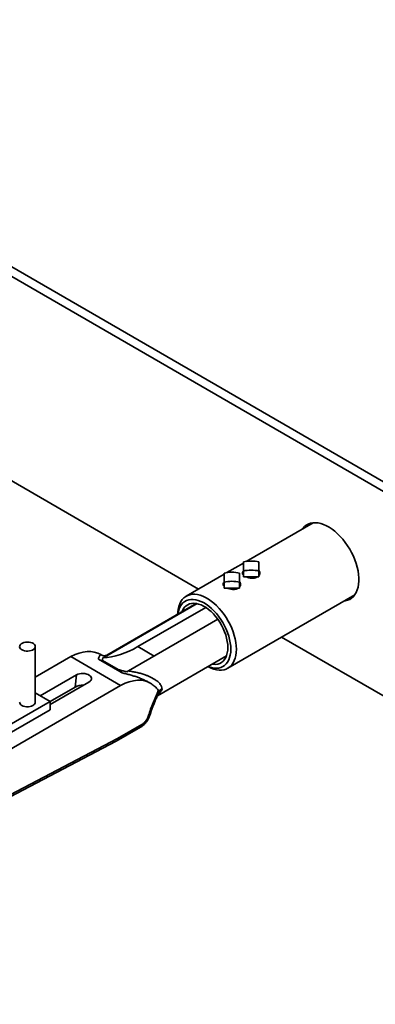
# Model space of a CAD drawing. Units: inches. Extents: x 0.2 to 8.4, y 0.1 to 10.9.
# Drawn here: x 7.8 to 8, y 7.8 to 8.4 of the extents above; entities that cross this region are included whole.
import ezdxf

# ---------------------------------------------------------------- set-up
doc = ezdxf.new("R2010")
doc.units = ezdxf.units.IN
doc.header["$MEASUREMENT"] = 0

msp = doc.modelspace()

# ---------------------------------------------------------------- linework, layer by layer
at = {"color": 7, "linetype": 'Continuous', "lineweight": 35}
for p, q in [((8.12303418, 8.06289673), (5.92069119, 9.33428228)), ((8.11750991, 8.05970764), (5.91516691, 9.33109319)), ((7.44546983, 8.31157798), (7.88355027, 8.05867953)), ((7.95997753, 8.10280005), (7.91537414, 8.07705106)), ((7.91342779, 8.07592746), (7.90248417, 8.06960984)), ((7.91342779, 8.07669329), (7.91342779, 8.07067988)), ((7.92384446, 8.07067988), (7.92384446, 8.07669329)), ((7.90053783, 8.06848624), (7.8753203, 8.05392847)), ((7.90053783, 8.06925207), (7.90053783, 8.06323866)), ((7.91095449, 8.06323866), (7.91095449, 8.06925207)), ((7.91342779, 8.07067988), (7.91342779, 8.06679239)), ((7.92384446, 8.07067988), (7.92384446, 8.06679239)), ((7.90053783, 8.06323866), (7.90053783, 8.05935117)), ((7.91095449, 8.06323866), (7.91095449, 8.05935117)), ((7.91342779, 8.06679239), (7.91863613, 8.06679239)), ((7.91863613, 8.06679239), (7.92384446, 8.06679239)), ((7.90053783, 8.05935117), (7.90574616, 8.05935117)), ((7.90574616, 8.05935117), (7.91095449, 8.05935117)), ((7.82085304, 8.01337267), (7.8825295, 8.04897773)), ((7.88197467, 8.04907987), (7.82245519, 8.01472)), ((7.90302639, 8.00593493), (7.98768361, 8.05480651)), ((7.84313775, 8.02034402), (7.88835041, 8.04644473)), ((7.89639889, 8.03852367), (7.83684219, 8.00414233)), ((7.93897144, 8.02668557), (8.11750991, 7.9236175)), ((7.77468912, 7.98328953), (7.77468912, 8.0203741)), ((7.79842072, 8.01368716), (7.77468912, 7.9999872)), ((7.79842072, 8.01368716), (7.83156635, 7.99455259)), ((7.81680657, 8.01194622), (7.83264045, 8.00280552)), ((7.81908009, 8.01463234), (7.81842413, 8.01501102)), ((7.81944468, 8.01135656), (7.81930776, 8.01109895)), ((7.81951204, 8.01107566), (7.81944468, 8.01135656)), ((7.81951204, 8.01107566), (7.82993498, 8.00505862)), ((7.82085304, 8.01337267), (7.81984483, 8.012863)), ((7.85608207, 7.98752465), (7.90215532, 8.01412217)), ((7.8308115, 8.00479463), (7.82993498, 8.00505862)), ((7.83013926, 8.00484606), (7.8308115, 8.00479463)), ((7.83584942, 8.00362374), (7.83684219, 8.00414233)), ((7.80216606, 8.00149838), (7.77804418, 7.98757311)), ((7.78454364, 7.98175788), (7.81045247, 7.99671474)), ((7.8013919, 7.99343966), (7.80216606, 8.00149838)), ((7.85111791, 7.9961373), (7.85046152, 7.99651623)), ((7.46380442, 7.78224815), (7.83156635, 7.99455259)), ((7.78454364, 7.98371337), (7.8013919, 7.99343966)), ((7.83156585, 7.99453109), (7.83156635, 7.99455259)), ((7.78454364, 7.98382105), (7.75567011, 7.96715272)), ((7.77468912, 7.98950994), (7.78454364, 7.98382105)), ((7.78454364, 7.98382105), (7.78454364, 7.97837744)), ((7.78454364, 7.97837744), (7.75567011, 7.96170911)), ((7.82873182, 7.95742888), (7.84494181, 7.96678671)), ((7.82954004, 7.95913439), (7.84575003, 7.96849222)), ((7.67783414, 7.87860045), (7.82854261, 7.95732489)), ((7.67871371, 7.88034714), (7.82949521, 7.95910974))]:
    msp.add_line(p, q, dxfattribs=at)
at = {"color": 8, "linetype": 'Continuous', "lineweight": 35}
msp.add_line((7.85402257, 8.01406034), (7.84313775, 8.02034402), dxfattribs=at)
at = {"color": 7, "linetype": 'Continuous', "lineweight": 35, "flags": 128}
for points in [[(7.98041446, 8.05061012), (7.98140003, 8.05075065), (7.98293099, 8.051164), (7.98435003, 8.05180181), (7.98564469, 8.05265848), (7.98680358, 8.05372646), (7.98781653, 8.05499638), (7.98867462, 8.05645708), (7.98937032, 8.05809572), (7.98989752, 8.0598979), (7.99025158, 8.06184778), (7.9904294, 8.06392823), (7.9904294, 8.06612096), (7.99025158, 8.0684067), (7.98989752, 8.07076537), (7.98937032, 8.07317624), (7.98867462, 8.07561812), (7.98781653, 8.07806955), (7.98680358, 8.080509), (7.98564469, 8.08291501), (7.98435003, 8.08526645), (7.98293099, 8.08754265), (7.98140003, 8.08972361), (7.97977062, 8.09179017), (7.97805705, 8.09372415), (7.97627441, 8.09550858), (7.97443835, 8.09712775), (7.972565, 8.09856745), (7.97067084, 8.09981503), (7.96877251, 8.10085951), (7.96688668, 8.10169172), (7.96502994, 8.10230435), (7.96321859, 8.10269201), (7.96146857, 8.1028513), (7.95979524, 8.10278081), (7.95821331, 8.10248117), (7.95673669, 8.10195501), (7.95537834, 8.10120695), (7.95415022, 8.10024357), (7.95306311, 8.09907333), (7.95270838, 8.09860366)], [(7.95890517, 8.10264271), (7.95858738, 8.10226243), (7.95823265, 8.10179275)], [(7.86958979, 8.04193023), (7.86966931, 8.04334178), (7.86993466, 8.04531976), (7.87037424, 8.04715839), (7.87098406, 8.04884101), (7.87175861, 8.05035238), (7.87269087, 8.05167882), (7.8737724, 8.05280831), (7.8749934, 8.05373063), (7.87634282, 8.05443743), (7.87780843, 8.05492229), (7.87937697, 8.05518084), (7.88103422, 8.05521073), (7.88276518, 8.05501168), (7.88455418, 8.05458551), (7.88638501, 8.05393607), (7.88824108, 8.05306924), (7.89010561, 8.05199288), (7.89196168, 8.05071672), (7.89379251, 8.04925234), (7.89558151, 8.04761298), (7.89731247, 8.0458135), (7.89896972, 8.04387019), (7.90053825, 8.04180065), (7.90200387, 8.03962362), (7.90335328, 8.03735882), (7.90457429, 8.03502677), (7.90565581, 8.03264857), (7.90658808, 8.03024576), (7.90736263, 8.02784011), (7.90797245, 8.0254534), (7.90841203, 8.02310725), (7.90867738, 8.02082291), (7.90876609, 8.01862105)], [(7.90508325, 8.01862105), (7.90499504, 8.02071297), (7.90473128, 8.02288595), (7.90429461, 8.02511838), (7.90368935, 8.02738809), (7.90292152, 8.02967251), (7.90199875, 8.03194895), (7.90093023, 8.03419477), (7.89972655, 8.03638765), (7.89839969, 8.03850582), (7.89696284, 8.0405282), (7.89543026, 8.0424347), (7.89381721, 8.04420638), (7.8921397, 8.04582563), (7.89041441, 8.04727635), (7.88865848, 8.04854412), (7.88688937, 8.04961636), (7.88512465, 8.05048239), (7.88338188, 8.05113362), (7.88167836, 8.05156356), (7.88003103, 8.05176796), (7.87845626, 8.05174477), (7.8769697, 8.05149423), (7.87558612, 8.05101883), (7.87431928, 8.05032328), (7.87318176, 8.04941452), (7.87218488, 8.04830155), (7.87133853, 8.04699546), (7.87065113, 8.04550921), (7.87012951, 8.04385758), (7.86977886, 8.04205699), (7.86977617, 8.04203782)], [(7.90309451, 8.01976912), (7.90300521, 8.02175543), (7.90273833, 8.02382234), (7.90229688, 8.02594642), (7.90168588, 8.02810362), (7.90091224, 8.03026948), (7.89998473, 8.03241947), (7.89891386, 8.03452923), (7.89771176, 8.03657485), (7.89639206, 8.03853316), (7.8949697, 8.04038196), (7.8934608, 8.04210032), (7.89188245, 8.04366875), (7.89025255, 8.0450695), (7.88858956, 8.04628668), (7.88691231, 8.04730651), (7.88523982, 8.04811743), (7.88359104, 8.04871026), (7.88198464, 8.04907827), (7.88043883, 8.0492173), (7.87897111, 8.04912577), (7.87759813, 8.04880472), (7.87633544, 8.04825779), (7.87519734, 8.04749117), (7.87419674, 8.04651355), (7.87334495, 8.04533601), (7.87265165, 8.04397188), (7.87250852, 8.04361517)], [(7.98593873, 8.05379921), (7.98692431, 8.05393974), (7.98701109, 8.05395655)], [(7.77082881, 8.01746984), (7.76967554, 8.01736949), (7.7685125, 8.01741981), (7.76739802, 8.01761826), (7.76638798, 8.01795491), (7.76553302, 8.01841286), (7.76487602, 8.01896916), (7.76444993, 8.0195959), (7.7642761, 8.02026167), (7.76436326, 8.02093308), (7.76470703, 8.02157645), (7.76529018, 8.02215954), (7.76608346, 8.02265309), (7.7670471, 8.02303237), (7.76813277, 8.02327835), (7.76928604, 8.0233787), (7.77044908, 8.02332839), (7.77156356, 8.02312993), (7.7725736, 8.02279329), (7.77342856, 8.02233533), (7.77408556, 8.02177904), (7.77451165, 8.02115229), (7.77468548, 8.02048652), (7.77459832, 8.01981511), (7.77425455, 8.01917174), (7.7736714, 8.01858865), (7.77287812, 8.0180951), (7.77191448, 8.01771582), (7.77082881, 8.01746984)], [(7.90876609, 8.01862105), (7.90867738, 8.01652162), (7.90841203, 8.01454364), (7.90797245, 8.01270501), (7.90736263, 8.0110224), (7.90658808, 8.00951102), (7.90565581, 8.00818458), (7.90457429, 8.00705509), (7.90335328, 8.00613277), (7.90200387, 8.00542598), (7.90053825, 8.00494111), (7.89896972, 8.00468256), (7.89731247, 8.00465268), (7.89558151, 8.00485172), (7.89379251, 8.00527789), (7.89196168, 8.00592733), (7.89010561, 8.00679416), (7.88977044, 8.00697253)], [(7.88995682, 8.00708012), (7.89041441, 8.00690203), (7.8921397, 8.00636077), (7.89381721, 8.00604321), (7.89543026, 8.00595249), (7.89696284, 8.00608953), (7.89839969, 8.00645295), (7.89972655, 8.00703915), (7.90093023, 8.00784231), (7.90199875, 8.00885443), (7.90292152, 8.01006546), (7.90368935, 8.01146337), (7.90429461, 8.01303426), (7.90473128, 8.01476252), (7.90499504, 8.01663097), (7.90508325, 8.01862105)], [(7.89268917, 8.00865747), (7.8934608, 8.00856077), (7.8949697, 8.00853699), (7.89639206, 8.00874357), (7.89771176, 8.00917818), (7.89891386, 8.00983589), (7.89998473, 8.01070925), (7.90091224, 8.01178836), (7.90168588, 8.01306099), (7.90229688, 8.01451274), (7.90273833, 8.01612714), (7.90300521, 8.01788591), (7.90309451, 8.01976912)], [(7.81045247, 7.99671474), (7.81122335, 7.99726429), (7.81177947, 7.99789436), (7.8120965, 7.99857741), (7.81216061, 7.99928359), (7.81196899, 7.99998202), (7.81153001, 8.0006422), (7.81086286, 8.00123526), (7.80999669, 8.00173529), (7.80896937, 8.00212043), (7.80782579, 8.00237384), (7.80661592, 8.00248447), (7.80539266, 8.00244746), (7.80420946, 8.00226443), (7.80311802, 8.0019434), (7.80216606, 8.00149838)], [(7.77316364, 7.98116347), (7.77225179, 7.98074368), (7.77120099, 7.98045155), (7.77006394, 7.98030173), (7.76889764, 7.98030173), (7.76776059, 7.98045155), (7.76670979, 7.98074368), (7.76579794, 7.98116347), (7.76507077, 7.98168987), (7.76456473, 7.98229648), (7.76430521, 7.98295289), (7.76427246, 7.98328953)]]:
    msp.add_lwpolyline(points, dxfattribs=at)
at = {"color": 7, "linetype": 'Continuous', "lineweight": 35}
for centre, radius, start, end in [((7.91863613, 8.05379971), 0.02347856, 77.18324911, 102.81675089), ((7.90574616, 8.04635849), 0.02347856, 77.18324911, 102.81675089), ((7.91863613, 8.0477863), 0.02347856, 77.18324911, 102.81675089), ((7.90574616, 8.04034508), 0.02347856, 77.18324911, 102.81675089), ((7.81826901, 8.00107976), 0.01007289, 82.91145119, 84.08096135), ((7.80862566, 7.98437573), 0.02969629, 43.57653081, 44.14534344), ((7.80621256, 7.98420385), 0.0104182, 86.77394663, 117.56245122), ((7.77213893, 7.98350903), 0.00255962, 293.59917076, 355.08068828)]:
    msp.add_arc(centre, radius, start, end, dxfattribs=at)
at = {"color": 8, "linetype": 'Continuous', "lineweight": 35}
for centre, radius, start, end in [((7.85020974, 7.97555878), 0.00108682, 268.96647883, 333.96137895), ((7.84383558, 7.9683552), 0.00191936, 305.19477432, 4.09363073), ((7.82752017, 7.95901721), 0.0019772, 301.13899639, 2.68208477), ((7.8276262, 7.95899724), 0.00191875, 305.13362975, 4.0987335)]:
    msp.add_arc(centre, radius, start, end, dxfattribs=at)
at = {"color": 7, "linetype": 'Continuous', "lineweight": 35}
for centre, major_axis, ratio, start_param, end_param in [((7.79813808, 7.97861069), (0.01998917, 0.03656714), 0.592289761, 6.269389524, 7.01891971), ((7.8348563, 8.09316986), (0.03127894, 0.07775675), 0.651010704, 3.440048484, 3.834704253), ((7.82974069, 7.96036689), (0.02162765, 0.03562213), 0.562076879, 6.24476406, 7.045139764), ((7.82956415, 7.96018367), (0.00067586, 0.00111319), 0.562076879, 3.890591972, 3.939333823)]:
    msp.add_ellipse(centre, major_axis=major_axis, ratio=ratio, start_param=start_param, end_param=end_param, dxfattribs=at)
at = {"color": 8, "linetype": 'Continuous', "lineweight": 35}
msp.add_ellipse((7.84696646, 8.00556619), major_axis=(-0.00344223, 0.02054554), ratio=0.706234778, start_param=3.595188945, end_param=3.888179365, dxfattribs=at)
at = {"color": 7, "linetype": 'Continuous', "lineweight": 35}
for points, knots in [([(7.91342779, 8.07064789), (7.91341684, 8.07063787), (7.91329529, 8.0705267), (7.91312792, 8.07031037), (7.91293447, 8.07000131), (7.91281533, 8.06968689), (7.91276549, 8.0693685), (7.91278963, 8.06904762), (7.91288546, 8.06872552), (7.91305932, 8.06840694), (7.91324319, 8.06815483), (7.91338747, 8.06801614), (7.91342779, 8.06797739)], [0, 0, 0, 0, 0.011833583, 0.131335068, 0.245971349, 0.360605488, 0.480913261, 0.597809739, 0.714707031, 0.837577432, 0.954609536, 1, 1, 1, 1]), ([(7.92384446, 8.06755288), (7.92393391, 8.06767228), (7.92411464, 8.06791349), (7.92430967, 8.06831217), (7.92444252, 8.06873033), (7.92450292, 8.06916112), (7.92449217, 8.06959697), (7.92440714, 8.07002946), (7.9242748, 8.07038251), (7.92413426, 8.07064983), (7.92401098, 8.07085513), (7.9239023, 8.07098411), (7.92384446, 8.07105275)], [0, 0, 0, 0, 0.1116295579, 0.2255278972, 0.3450819629, 0.4611377234, 0.5771929608, 0.6990742597, 0.8163898137, 0.8755311885, 0.9337538516, 1, 1, 1, 1]), ([(7.9006073, 8.06320359), (7.90047646, 8.06309152), (7.90000345, 8.06268633), (7.89980658, 8.06191624), (7.90000295, 8.0611255), (7.90040968, 8.0606749), (7.90053783, 8.06053293)], [0, 0, 0, 0, 0.13314506, 0.481365492, 0.83658851, 1, 1, 1, 1]), ([(7.91095449, 8.06011473), (7.91119424, 8.06049988), (7.91168046, 8.06128099), (7.91160689, 8.06238826), (7.911307, 8.06315722), (7.91105644, 8.06347011), (7.91095449, 8.06359743)], [0, 0, 0, 0, 0.3454205591, 0.7005367155, 0.8781457582, 1, 1, 1, 1]), ([(7.91525608, 8.06679239), (7.91531396, 8.06676535), (7.91554034, 8.06665963), (7.91597627, 8.0664984), (7.91656335, 8.06630893), (7.91718077, 8.06615072), (7.9178172, 8.0660258), (7.91846621, 8.06593759), (7.91912085, 8.0658902), (7.91977304, 8.06588729), (7.9204157, 8.06593081), (7.92103503, 8.06602357), (7.92162345, 8.06616544), (7.9221723, 8.06635652), (7.92262972, 8.06656484), (7.92288143, 8.06672843), (7.92297985, 8.06679239)], [0, 0, 0, 0, 0.025541769, 0.099892289, 0.174241361, 0.252322619, 0.327693721, 0.403063833, 0.482182504, 0.558797686, 0.635413991, 0.716000199, 0.792143874, 0.868289176, 0.948501715, 1, 1, 1, 1]), ([(7.90239335, 8.05935117), (7.9024421, 8.05932414), (7.90295727, 8.05903854), (7.90431056, 8.05867221), (7.90591824, 8.05843373), (7.90721628, 8.05845301), (7.9081553, 8.05856995), (7.90901616, 8.05881331), (7.90967912, 8.05905255), (7.90994586, 8.05928643), (7.91001969, 8.05935117)], [0, 0, 0, 0, 0.023855117, 0.252102695, 0.483455472, 0.599821921, 0.71959501, 0.835251882, 0.954400682, 1, 1, 1, 1]), ([(7.81930776, 8.01109895), (7.81891078, 8.01116167), (7.81810234, 8.01128939), (7.81724363, 8.01172468), (7.81680657, 8.01194622)], [0, 0, 0, 0, 0.491032171, 1, 1, 1, 1]), ([(7.82244059, 8.01472869), (7.8223872, 8.01469353), (7.8221632, 8.01454603), (7.82153804, 8.014323), (7.82065994, 8.01421058), (7.81984529, 8.01431206), (7.8193128, 8.01450278), (7.81914798, 8.01459989), (7.81908601, 8.0146364)], [0, 0, 0, 0, 0.063092917, 0.264689986, 0.473076978, 0.686371391, 0.882087431, 1, 1, 1, 1]), ([(7.81984483, 8.012863), (7.81969219, 8.01262798), (7.81938413, 8.01215363), (7.81942437, 8.01162385), (7.81944468, 8.01135656)], [0, 0, 0, 0, 0.495454137, 1, 1, 1, 1]), ([(7.83264045, 8.00280552), (7.83233251, 8.00300068), (7.83170972, 8.0033954), (7.83087089, 8.00410608), (7.83035773, 8.00462509), (7.83013926, 8.00484606)], [0, 0, 0, 0, 0.359647214, 0.727376919, 1, 1, 1, 1]), ([(7.8308115, 8.00479463), (7.83165455, 8.004559), (7.83335427, 8.00408394), (7.83501328, 8.00377796), (7.83584942, 8.00362374)], [0, 0, 0, 0, 0.495997476, 1, 1, 1, 1]), ([(7.83684219, 8.00414233), (7.83780595, 8.00399456), (7.83973656, 8.00369855), (7.84255005, 8.00311541), (7.84529128, 8.00241638), (7.84769144, 8.00165799), (7.84975676, 8.00087673), (7.85151388, 8.00010169), (7.85317189, 7.99924358), (7.85460271, 7.99836447), (7.85581207, 7.99748402), (7.85681461, 7.99661957), (7.85768861, 7.9957037), (7.85839814, 7.99475213), (7.85907226, 7.99355284), (7.85924122, 7.99268298), (7.85934736, 7.99213653)], [0, 0, 0, 0, 0.0892920129, 0.178871557, 0.2694648429, 0.3604748972, 0.4270281025, 0.4938241803, 0.5615047837, 0.6295607786, 0.6840397686, 0.7391492258, 0.7946112305, 0.8508491028, 0.9063025609, 1, 1, 1, 1]), ([(7.85019014, 7.97447214), (7.85063495, 7.97586603), (7.85153023, 7.97867151), (7.85330974, 7.98289064), (7.85485097, 7.98640303), (7.85600672, 7.98922951), (7.85646768, 7.99064382), (7.856698, 7.9913505)], [0, 0, 0, 0, 0.24771826, 0.498583222, 0.748714334, 0.874441762, 1, 1, 1, 1]), ([(7.851208, 7.97507347), (7.85134659, 7.97554856), (7.85169408, 7.97673981), (7.85241666, 7.9787665), (7.85338657, 7.98125256), (7.85464525, 7.98417838), (7.85589485, 7.98704018), (7.85679207, 7.98924725), (7.85713701, 7.99028464), (7.8572288, 7.99056069)], [0, 0, 0, 0, 0.093451524, 0.234320963, 0.392700239, 0.574870681, 0.801670434, 0.947223813, 1, 1, 1, 1]), ([(7.856698, 7.9913505), (7.85635233, 7.99182336), (7.85565719, 7.99277428), (7.85444927, 7.99381579), (7.85325708, 7.99470388), (7.85250007, 7.99523177), (7.85212147, 7.99549578)], [0, 0, 0, 0, 0.27234606, 0.54768176, 0.7737865, 1, 1, 1, 1]), ([(7.856698, 7.9913505), (7.85678042, 7.99121902), (7.8569471, 7.99095311), (7.85709073, 7.99070412), (7.85717434, 7.99057132), (7.85721452, 7.99052809), (7.85723893, 7.99053443), (7.85724677, 7.99058052), (7.85725073, 7.99060384)], [0, 0, 0, 0, 0.2614517239, 0.5287522349, 0.6636440071, 0.800790615, 0.8992188958, 1, 1, 1, 1]), ([(7.85934736, 7.99213653), (7.85934053, 7.99213555), (7.85932403, 7.99213319), (7.85914346, 7.99210591), (7.85867717, 7.99200102), (7.85803157, 7.99170686), (7.857433, 7.99119045), (7.85731506, 7.99081087), (7.85725073, 7.99060384)], [0, 0, 0, 0, 0.005692374, 0.01374585, 0.151098317, 0.412060182, 0.679310349, 1, 1, 1, 1]), ([(7.84493574, 7.96680805), (7.84519119, 7.96695438), (7.84584911, 7.96733127), (7.84683794, 7.96813441), (7.84789678, 7.96917456), (7.8488588, 7.97035231), (7.8497065, 7.97162603), (7.85041891, 7.97298317), (7.85091322, 7.97414078), (7.85110113, 7.97484574), (7.8511609, 7.97507)], [0, 0, 0, 0, 0.0885897495, 0.2281684388, 0.3699684071, 0.5103411467, 0.6510462009, 0.7907134156, 0.9334230182, 1, 1, 1, 1]), ([(7.84575003, 7.96849222), (7.84627666, 7.96885391), (7.84732999, 7.96957735), (7.84874064, 7.9712961), (7.84970452, 7.97300228), (7.85005724, 7.97406989), (7.85019014, 7.97447214)], [0, 0, 0, 0, 0.278009942, 0.556068091, 0.832735236, 1, 1, 1, 1]), ([(7.82854261, 7.95732489), (7.82855874, 7.95733337), (7.82862243, 7.95736686), (7.82868505, 7.95740236), (7.82873182, 7.95742888)], [0, 0, 0, 0, 0.253174785, 1, 1, 1, 1])]:
    msp.add_open_spline(points, degree=3, knots=knots, dxfattribs=at)
at = {"color": 8, "linetype": 'Continuous', "lineweight": 35}
for points, knots in [([(7.81680657, 8.01194622), (7.81688963, 8.01237255), (7.81705628, 8.01322788), (7.81744677, 8.0141335), (7.81792442, 8.01472759), (7.81845113, 8.0148589), (7.81884284, 8.01478776), (7.8190425, 8.01464434), (7.81907386, 8.01462181)], [0, 0, 0, 0, 0.2054922525, 0.412272563, 0.6236814878, 0.8370512201, 0.9744123623, 1, 1, 1, 1]), ([(7.8224604, 8.01471068), (7.82228231, 8.01460458), (7.82195258, 8.01440813), (7.82148992, 8.01402046), (7.82113238, 8.01367887), (7.82092306, 8.01344943), (7.82085304, 8.01337267)], [0, 0, 0, 0, 0.318681364, 0.590035717, 0.862845947, 1, 1, 1, 1]), ([(7.85045501, 7.99650524), (7.85032393, 7.99658551), (7.84950469, 7.99708723), (7.84783172, 7.99792067), (7.84545531, 7.9989983), (7.84298464, 7.99995405), (7.84047329, 8.00080307), (7.83792973, 8.00155091), (7.83531964, 8.00222442), (7.83353433, 8.00261164), (7.83264045, 8.00280552)], [0, 0, 0, 0, 0.0267145415, 0.1669674177, 0.3096980836, 0.4531164516, 0.5887984327, 0.7249183821, 0.8622700346, 1, 1, 1, 1])]:
    msp.add_open_spline(points, degree=3, knots=knots, dxfattribs=at)

doc.saveas('drawing.dxf')
